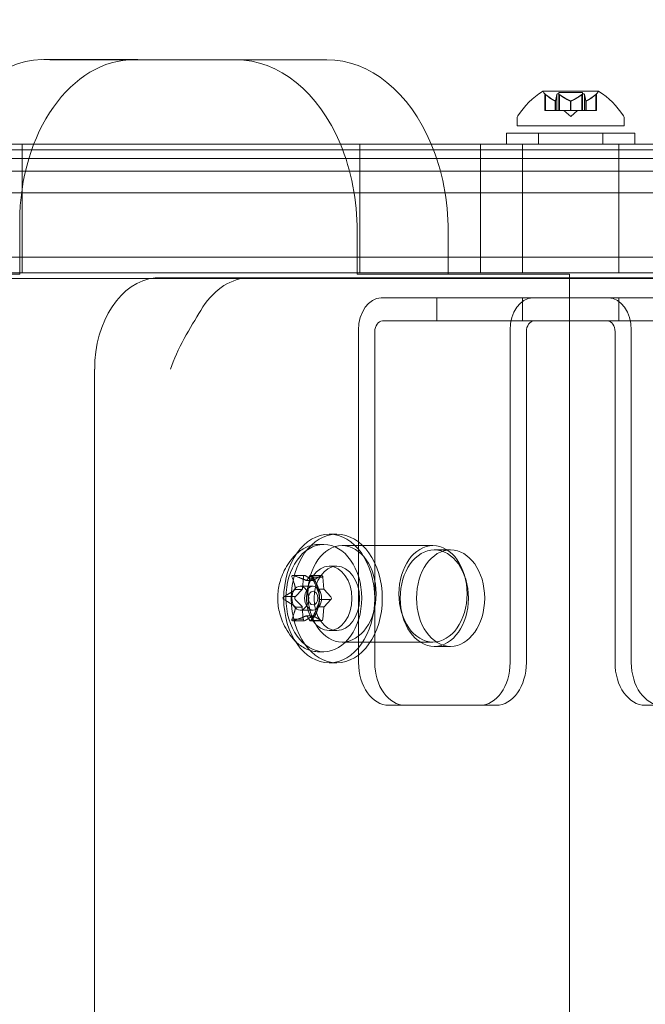
# Model space of a CAD drawing. Extents: x -257 to 191, y -416 to -161.
# Drawn here: x -99 to -96, y -283 to -277 of the extents above; entities that cross this region are included whole.
import ezdxf

# ---------------------------------------------------------------- set-up
doc = ezdxf.new("R2010")
doc.units = 0
doc.header["$MEASUREMENT"] = 0
doc.header["$PDMODE"] = 64
doc.styles.get("Standard").update_dxf_attribs({"font": 'Helvetica LT 57 Condensed_0.ttf'})
doc.dimstyles.new('FEET-METERS', dxfattribs={"dimtxt": 12, "dimasz": 7, "dimexe": 3, "dimexo": 3, "dimgap": 3, "dimtad": 0, "dimdec": 1, "dimzin": 3, "dimdsep": 46, "dimlunit": 4, "dimtxsty": 'Standard', "dimcen": 0.09, "dimadec": 0, "dimazin": 0, "dimtfac": 2, "dimtdec": 1, "dimtofl": 0, "dimtmove": 0, "dimatfit": 3, "dimfxl": 1, "dimfrac": 2, "dimtolj": 1, "dimtzin": 3, "dimarcsym": 0})

# ---------------------------------------------------------------- blocks, each defined once
blk = doc.blocks.new('*D18')
at = {"color": 0, "lineweight": -2, "transparency": 16777216}
for p, q in [((-217.7656, -298.6359), (-217.7656, -176.0662)), ((1.3296, -264.8667), (1.3296, -176.0662)), ((-210.7656, -179.0662), (-143.6848, -179.0662)), ((-5.6704, -179.0662), (-50.2227, -179.0662))]:
    blk.add_line(p, q, dxfattribs=at)
at = {"color": 0, "lineweight": 0, "transparency": 16777216}
for points in [[(-210.7656, -177.8995), (-210.7656, -180.2329), (-217.7656, -179.0662)], [(-5.6704, -177.8995), (-5.6704, -180.2329), (1.3296, -179.0662)]]:
    blk.add_solid(points, dxfattribs=at)
at = {"layer": 'Defpoints', "color": 0, "lineweight": 0, "transparency": 16777216}
for p in [(1.3296, -179.0662), (1.3296, -267.8667), (-217.7656, -301.6359)]:
    blk.add_point(p, dxfattribs=at)
at = {"color": 0, "lineweight": 0, "transparency": 16777216, "insert": (-96.9538, -179.0662), "char_height": 12, "attachment_point": 5}
blk.add_mtext('\\A1;18\'-3" [5.6M]', dxfattribs=at)
blk = doc.blocks.new('*D19')
at = {"color": 0, "lineweight": -2, "transparency": 16777216}
for p, q in [((-73.6704, -195.8667), (-242.0088, -195.8667)), ((-239.0088, -202.8667), (-239.0088, -278.543)), ((-239.0088, -409.0347), (-239.0088, -372.0051)), ((-148.7656, -416.0347), (-242.0088, -416.0347))]:
    blk.add_line(p, q, dxfattribs=at)
at = {"color": 0, "lineweight": 0, "transparency": 16777216}
for points in [[(-240.1755, -202.8667), (-237.8421, -202.8667), (-239.0088, -195.8667)], [(-240.1755, -409.0347), (-237.8421, -409.0347), (-239.0088, -416.0347)]]:
    blk.add_solid(points, dxfattribs=at)
at = {"layer": 'Defpoints', "color": 0, "lineweight": 0, "transparency": 16777216}
for p in [(-70.6704, -195.8667), (-239.0088, -416.0347), (-145.7656, -416.0347)]:
    blk.add_point(p, dxfattribs=at)
at = {"color": 0, "lineweight": 0, "transparency": 16777216, "insert": (-239.0088, -325.274), "char_height": 12, "attachment_point": 5, "rotation": 90}
blk.add_mtext('\\A1;18\'-4" [5.6M]', dxfattribs=at)
blk = doc.blocks.new('A$C32B26697')
at = {"color": 0, "linetype": 'Continuous', "lineweight": 0}
for p, q in [((-74.111, 14.2809), (-74.6414, 14.2809)), ((-73.5199, 14.2794), (-74.6045, 14.2794)), ((-72.9896, 14.2794), (-73.5199, 14.2794)), ((-71.4044, 14.0956), (-71.7314, 14.0956)), ((-71.7189, 14.081), (-71.7189, 13.9837)), ((-71.7139, 14.0767), (-71.7139, 13.9837)), ((-71.6484, 14.0767), (-71.6484, 13.9837)), ((-71.4984, 14.0896), (-71.6374, 14.0896)), ((-71.6374, 14.0896), (-71.6374, 13.9837)), ((-71.6334, 14.0767), (-71.6334, 13.9837)), ((-71.5024, 14.0767), (-71.5024, 13.9837)), ((-71.4984, 14.0896), (-71.4984, 13.9837)), ((-71.4874, 14.0767), (-71.4874, 13.9837)), ((-71.4219, 14.0767), (-71.4219, 13.9837)), ((-71.4169, 14.081), (-71.4169, 13.9837)), ((-71.6581, 14.0394), (-71.6581, 13.9837)), ((-71.6568, 14.0394), (-71.6568, 13.9837)), ((-71.5692, 14.0394), (-71.5692, 13.9837)), ((-71.5666, 14.0394), (-71.5666, 13.9837)), ((-71.479, 14.0394), (-71.479, 13.9837)), ((-71.4777, 14.0394), (-71.4777, 13.9837)), ((-71.7139, 13.9837), (-71.7189, 13.9837)), ((-71.7139, 13.9837), (-71.6581, 13.9837)), ((-71.6581, 13.9837), (-71.6566, 13.9837)), ((-71.6566, 13.9837), (-71.6483, 13.9837)), ((-71.6334, 13.9837), (-71.6483, 13.9837)), ((-71.6334, 13.9837), (-71.5692, 13.9837)), ((-71.5679, 13.9493), (-71.6074, 13.9837)), ((-71.5692, 13.9837), (-71.5654, 13.9837)), ((-71.5679, 13.9493), (-71.5284, 13.9837)), ((-71.5654, 13.9837), (-71.5013, 13.9837)), ((-71.4874, 13.9837), (-71.5013, 13.9837)), ((-71.4874, 13.9837), (-71.479, 13.9837)), ((-71.479, 13.9837), (-71.4767, 13.9837)), ((-71.4767, 13.9837), (-71.4208, 13.9837)), ((-71.4169, 13.9837), (-71.4208, 13.9837)), ((-71.8804, 13.8952), (-71.8804, 13.9361)), ((-71.2554, 13.8952), (-71.8804, 13.8952)), ((-71.2554, 13.8952), (-71.2554, 13.9361)), ((-71.9429, 13.8507), (-71.1929, 13.8507)), ((-71.9429, 13.7882), (-71.9429, 13.8507)), ((-71.7554, 13.7882), (-71.7554, 13.8507)), ((-71.3804, 13.7882), (-71.3804, 13.8507)), ((-71.1929, 13.7882), (-71.1929, 13.8507)), ((-90.6491, 13.7882), (-74.1257, 13.7882)), ((-74.7662, 13.7882), (-74.7662, 13.0382)), ((-68.9492, 13.7882), (-74.1257, 13.7882)), ((-72.7978, 13.7882), (-72.7978, 13.0382)), ((-72.0942, 13.7882), (-72.0942, 13.0382)), ((-71.8491, 13.0382), (-71.8491, 13.7882)), ((-71.2866, 13.0382), (-71.2866, 13.7882)), ((-86.6929, 13.7543), (-56.4429, 13.7543)), ((-57.8179, 13.7043), (-85.3179, 13.7043)), ((-56.3179, 13.6293), (-86.8179, 13.6293)), ((-56.3179, 13.6293), (-86.8179, 13.6293)), ((-57.5929, 13.5043), (-85.5429, 13.5043)), ((-74.7812, 13.0295), (-74.7812, 13.3331)), ((-72.8128, 13.0382), (-72.8128, 13.2794)), ((-72.2825, 13.2794), (-72.2825, 13.0382)), ((-86.8179, 13.1293), (-56.3179, 13.1293)), ((-86.8179, 13.1293), (-56.3179, 13.1293)), ((-90.7178, 13.0382), (-74.2408, 13.0382)), ((-74.7812, 13.0295), (-75.3116, 13.0295)), ((-68.8335, 13.0382), (-74.2408, 13.0382)), ((-72.8128, 13.0295), (-72.8128, 13.0382)), ((-72.2825, 13.0382), (-72.2825, 13.0295)), ((-56.4429, 13.0043), (-86.6929, 13.0043)), ((-73.9919, 13.0081), (-73.4616, 13.0081)), ((-70.3229, 13.0081), (-73.4616, 13.0081)), ((-72.1941, 13.0294), (-72.8128, 13.0295)), ((-72.2825, 13.0295), (-72.8128, 13.0295)), ((-72.2825, 13.0295), (-71.5754, 13.0294)), ((-71.5754, 13.0294), (-72.0173, 13.0294)), ((-71.5754, 13.0294), (-71.5754, 13.0081)), ((-71.5754, 13.0081), (-71.5754, -2.1581)), ((-71.7889, 12.8913), (-72.6727, 12.8913)), ((-72.3482, 12.8913), (-72.3482, 12.7568)), ((-71.8491, 12.7568), (-71.8491, 12.8913)), ((-71.8491, 12.8913), (-71.8491, 12.7568)), ((-71.5679, 12.8913), (-71.7889, 12.8913)), ((-71.5679, 12.8913), (-71.3469, 12.8913)), ((-71.3469, 12.8913), (-70.463, 12.8913)), ((-71.2866, 12.7568), (-71.2866, 12.8913)), ((-71.2866, 12.8913), (-71.2866, 12.7568)), ((-72.666, 12.7568), (-71.7821, 12.7568)), ((-71.7821, 12.7568), (-71.5679, 12.7568)), ((-71.3536, 12.7568), (-71.5679, 12.7568)), ((-70.4697, 12.7568), (-71.3536, 12.7568)), ((-72.8053, 10.7663), (-72.8053, 12.7038)), ((-72.7102, 12.6943), (-72.7102, 10.7663)), ((-71.9214, 12.7038), (-71.9214, 10.7663)), ((-71.8263, 10.7663), (-71.8263, 12.6943)), ((-71.3094, 10.7663), (-71.3094, 12.6943)), ((-71.2143, 12.7038), (-71.2143, 10.7663)), ((-74.344, 0.8147), (-74.344, 12.4751)), ((-72.9761, 11.5142), (-72.9319, 11.5142)), ((-73.0365, 11.4538), (-73.0076, 11.4538)), ((-72.3709, 11.4477), (-72.9012, 11.4477)), ((-72.3634, 11.4226), (-72.2683, 11.4226)), ((-72.9761, 11.3267), (-72.9319, 11.3267)), ((-73.12, 11.2734), (-73.188, 11.2734)), ((-73.1823, 11.2721), (-73.1165, 11.2721)), ((-73.1329, 11.1954), (-73.127, 11.2647)), ((-73.1165, 11.2721), (-73.0711, 11.2447)), ((-73.0203, 11.2734), (-73.0883, 11.2734)), ((-73.079, 11.2634), (-73.0132, 11.2634)), ((-73.0684, 11.2452), (-73.023, 11.2726)), ((-73.0132, 11.2634), (-73.0073, 11.1942)), ((-73.0702, 11.2108), (-73.145, 11.2108)), ((-73.1105, 11.2447), (-73.0711, 11.2447)), ((-73.0702, 11.2446), (-73.1094, 11.2446)), ((-73.0467, 11.1942), (-73.0073, 11.1942)), ((-73.2392, 11.15), (-73.1734, 11.15)), ((-73.1734, 11.15), (-73.1339, 11.1919)), ((-73.1734, 11.1919), (-73.1339, 11.1919)), ((-73.0057, 11.1911), (-72.9662, 11.1493)), ((-73.1346, 11.0915), (-73.1741, 11.1333)), ((-73.1724, 11.0885), (-73.133, 11.0885)), ((-73.1271, 11.0192), (-73.133, 11.0885)), ((-73.0458, 11.0907), (-73.0064, 11.0907)), ((-73.0327, 11.1327), (-72.9669, 11.1327)), ((-73.0074, 11.0872), (-73.0133, 11.018)), ((-72.9669, 11.1327), (-73.0064, 11.0907)), ((-73.0702, 11.0718), (-73.145, 11.0718)), ((-73.0719, 11.0374), (-73.1173, 11.01)), ((-73.0702, 11.0381), (-73.1094, 11.0381)), ((-73.1086, 11.0379), (-73.0692, 11.0379)), ((-73.0238, 11.0105), (-73.0692, 11.0379)), ((-73.1929, 11.0192), (-73.1271, 11.0192)), ((-73.12, 11.0092), (-73.188, 11.0092)), ((-73.0896, 11.0105), (-73.0238, 11.0105)), ((-73.0203, 11.0092), (-73.0883, 11.0092)), ((-72.9761, 10.9517), (-72.9319, 10.9517)), ((-72.3709, 10.8852), (-72.9012, 10.8852)), ((-72.3634, 10.8601), (-72.2683, 10.8601)), ((-73.0365, 10.8288), (-73.0076, 10.8288)), ((-72.9761, 10.7642), (-72.9319, 10.7642)), ((-72.6285, 10.5163), (-72.0982, 10.5163)), ((-72.0982, 10.5163), (-72.0031, 10.5163)), ((-71.0376, 10.5163), (-71.1327, 10.5163))]:
    blk.add_line(p, q, dxfattribs=at)
for centre, radius, start, end in [((-71.5679, 8.6697), 13.1812, 23.04464, 156.95536), ((-71.5679, 8.6697), 13.1057, 22.59152, 157.40848), ((-71.4691, 13.6881), 0.4851, 122.92607, 146.87028), ((-71.7314, 14.0931), 0.0025, 90, 123.12308), ((-71.7314, 14.0931), 0.0025, 30.00317, 90), ((-71.6751, 14.1256), 0.0625, 210.00317, 225.52182), ((-71.4607, 14.1256), 0.0625, 314.47818, 329.99683), ((-71.4044, 14.0931), 0.0025, 90, 149.99683), ((-71.4044, 14.0931), 0.0025, 56.87692, 90), ((-71.6667, 13.6881), 0.4851, 33.12972, 57.07393), ((-71.8491, 13.9361), 0.0313, 146.87028, 180), ((-71.2866, 13.9361), 0.0313, 0, 33.12972)]:
    blk.add_arc(centre, radius, start, end, dxfattribs=at)
for centre, major_axis, start_param, end_param in [((-74.6414, 13.3331), (0, 0.9478), -0.055103, 1.069905), ((-73.5199, 13.2794), (0, 1), -1.03703, 0), ((-73.5199, 13.2794), (0, 1), -1.570796, -1.03703), ((-73.436, 12.4751), (0, 0.5341), 0.067767, 0.872567), ((-71.7889, 12.7038), (0, 0.1875), 0, 1.570796), ((-72.666, 12.6943), (0, 0.0625), 0, 1.570796), ((-71.3536, 12.6943), (0, 0.0625), -1.570796, 0), ((-72.9761, 11.1392), (0, 0.375), -1.570796, 4.712389), ((-72.3709, 11.1664), (0, 0.2812), -4.712389, 1.570796), ((-72.2683, 11.1413), (0, 0.2812), -3.141592653589793, 3.141592653589794), ((-72.9761, 11.1392), (0, 0.1875), -1.570796, 4.712389), ((-73.1366, 11.1956), (0, 0.00529), -2.346081, -1.605426), ((-73.0702, 11.1413), (0, 0.0695), -1.570796, 4.712389), ((-73.0702, 11.2499), (0, -0.00529), -0.251686, 0.488969), ((-73.0037, 11.1956), (0, -0.00529), -1.298884, -0.558229), ((-73.0702, 11.1413), (0, -0.0395), -3.141592716973526, 3.141592590206061), ((-73.1366, 11.087), (0, 0.00529), -1.298884, -0.558229), ((-73.0037, 11.087), (0, -0.00529), -2.346081, -1.605426), ((-73.0702, 11.0328), (0, 0.00529), -0.251686, 0.488969), ((-72.5334, 10.7663), (0, -0.25), -1.570796, 0), ((-72.0031, 10.7663), (0, -0.25), 0, 1.570796), ((-71.0376, 10.7663), (0, -0.25), -1.570796, 0)]:
    blk.add_ellipse(centre, major_axis=major_axis, ratio=0.707107, start_param=start_param, end_param=end_param, dxfattribs=at)
at = {"color": 0, "linetype": 'Continuous', "lineweight": 0, "extrusion": (0, 0, -1)}
for centre, major_axis, ratio, start_param, end_param in [((-74.111, 13.3331), (0, 0.9478), 0.707107, -1.570796, 0), ((-74.111, 13.3331), (0, 0.9478), 0.707107, 0, 0.055103), ((-72.9896, 13.2794), (0, 1), 0.707107, 0, 1.03703), ((-72.9896, 13.2794), (0, -1), 0.707107, -2.104562, -1.570796), ((-73.9663, 12.4751), (0, 0.5341), 0.707107, -1.570796, -0.067767), ((-72.1057, 13.0294), (-0.125, 0), 0.000009, -2.356195, -0.785398), ((-72.6727, 12.7038), (0, 0.1875), 0.707107, -1.570796, 0), ((-71.3469, 12.7038), (0, 0.1875), 0.707107, 0, 1.570796), ((-71.7821, 12.6943), (0, 0.0625), 0.707107, -1.570796, 0), ((-72.9319, 11.1392), (0, -0.375), 0.707107, -1.570796, 4.712389), ((-73.0076, 11.1413), (0, 0.3125), 0.707107, -1.570796, 4.712389), ((-72.9012, 11.1664), (0, -0.2812), 0.707107, -4.712389, 1.570796), ((-72.3634, 11.1413), (0, 0.2812), 0.707107, -3.141592653589794, 3.141592653589793), ((-72.9319, 11.1392), (0, -0.1875), 0.707107, -1.570796, 4.712389), ((-73.12, 11.2634), (0, 0.01), 0.707107, -1.446047, 0.523599), ((-73.0203, 11.2634), (0, 0.01), 0.707107, -0.398849, 1.570796), ((-73.145, 11.1413), (0, -0.0695), 0.707107, -4.712389, 1.570796), ((-73.1699, 11.1413), (0, 0.01), 0.707107, -2.493244, -0.523599), ((-72.9705, 11.1413), (0, -0.01), 0.707107, -2.493244, -0.523599), ((-73.12, 11.0192), (0, -0.01), 0.707107, -0.398849, 1.570796), ((-73.0203, 11.0192), (0, -0.01), 0.707107, -1.446047, 0.523599), ((-72.6285, 10.7663), (0, -0.25), 0.707107, 0, 1.570796), ((-72.0982, 10.7663), (0, -0.25), 0.707107, -1.570796, 0), ((-71.1327, 10.7663), (0, -0.25), 0.707107, 0, 1.570796)]:
    blk.add_ellipse(centre, major_axis=major_axis, ratio=ratio, start_param=start_param, end_param=end_param, dxfattribs=at)
at = {"color": 0, "linetype": 'Continuous', "lineweight": 0}
for points, knots in [([(-71.716, 14.0785), (-71.7161, 14.0786), (-71.7162, 14.0786), (-71.7168, 14.0792), (-71.7173, 14.0796), (-71.7181, 14.0803), (-71.7184, 14.0806), (-71.7187, 14.0809), (-71.7188, 14.081), (-71.7189, 14.081), (-71.7189, 14.081), (-71.7189, 14.081), (-71.7189, 14.081), (-71.7189, 14.081), (-71.7189, 14.081), (-71.7189, 14.081), (-71.7189, 14.081), (-71.7189, 14.081)], [0, 0, 0, 0, 0.000413479, 0.000413479, 0.003359379, 0.003359379, 0.005723595, 0.005723595, 0.00794646, 0.00794646, 0.008163872, 0.008163872, 0.008251319, 0.008251319, 0.008315428, 0.008315428, 0.008325812, 0.008325812, 0.008325812, 0.008325812]), ([(-71.7139, 14.0767), (-71.7145, 14.0773), (-71.7151, 14.0778), (-71.7158, 14.0783), (-71.7159, 14.0784), (-71.716, 14.0785)], [0.007300399, 0.007300399, 0.007300399, 0.007300399, 0.009949303, 0.009949303, 0.010414835, 0.010414835, 0.010414835, 0.010414835]), ([(-71.648, 14.0785), (-71.6481, 14.0784), (-71.6481, 14.0783), (-71.6482, 14.0781), (-71.6483, 14.0778), (-71.6483, 14.0776)], [0.026417714, 0.026417714, 0.026417714, 0.026417714, 0.026883246, 0.026883246, 0.028070805, 0.028070805, 0.028070805, 0.028070805]), ([(-71.6358, 14.0785), (-71.636, 14.0786), (-71.6361, 14.0786), (-71.6371, 14.0792), (-71.6381, 14.0797), (-71.6399, 14.0804), (-71.6406, 14.0807), (-71.642, 14.0809), (-71.6425, 14.081), (-71.6431, 14.081), (-71.6432, 14.081), (-71.6433, 14.081), (-71.6433, 14.081), (-71.6433, 14.081), (-71.6434, 14.081), (-71.6434, 14.081), (-71.6434, 14.081), (-71.6435, 14.081), (-71.6435, 14.081), (-71.6436, 14.081), (-71.6436, 14.081), (-71.6441, 14.081), (-71.6445, 14.081), (-71.6454, 14.0808), (-71.6458, 14.0806), (-71.6467, 14.0801), (-71.6471, 14.0798), (-71.6477, 14.0792), (-71.6479, 14.0788), (-71.648, 14.0785)], [0, 0, 0, 0, 0.00041232, 0.00041232, 0.00367036, 0.00367036, 0.0061271, 0.0061271, 0.00796491, 0.00796491, 0.00815345, 0.00815345, 0.00825503, 0.00825503, 0.00831852, 0.00831852, 0.00838777, 0.00838777, 0.00848273, 0.00848273, 0.00870295, 0.00870295, 0.01013563, 0.01013563, 0.01215525, 0.01215525, 0.01467787, 0.01467787, 0.0166517, 0.0166517, 0.0166517, 0.0166517]), ([(-71.6334, 14.0767), (-71.634, 14.0773), (-71.6347, 14.0778), (-71.6356, 14.0783), (-71.6357, 14.0784), (-71.6358, 14.0785)], [0.007300399, 0.007300399, 0.007300399, 0.007300399, 0.009949303, 0.009949303, 0.010414835, 0.010414835, 0.010414835, 0.010414835]), ([(-71.4999, 14.0785), (-71.5001, 14.0784), (-71.5002, 14.0783), (-71.5006, 14.0781), (-71.501, 14.0778), (-71.5013, 14.0776)], [0.026417714, 0.026417714, 0.026417714, 0.026417714, 0.026883246, 0.026883246, 0.028070805, 0.028070805, 0.028070805, 0.028070805]), ([(-71.4877, 14.0785), (-71.4878, 14.0786), (-71.4878, 14.0786), (-71.4881, 14.0792), (-71.4885, 14.0797), (-71.4894, 14.0804), (-71.4899, 14.0806), (-71.491, 14.0809), (-71.4915, 14.081), (-71.4921, 14.081), (-71.4922, 14.081), (-71.4923, 14.081), (-71.4923, 14.081), (-71.4923, 14.081), (-71.4924, 14.081), (-71.4924, 14.081), (-71.4924, 14.081), (-71.4925, 14.081), (-71.4925, 14.081), (-71.4926, 14.081), (-71.4926, 14.081), (-71.4931, 14.081), (-71.4936, 14.081), (-71.4946, 14.0808), (-71.4953, 14.0806), (-71.4967, 14.0801), (-71.4975, 14.0798), (-71.4988, 14.0792), (-71.4994, 14.0788), (-71.4999, 14.0785)], [0, 0, 0, 0, 0.00041133, 0.00041133, 0.0035034, 0.0035034, 0.00594033, 0.00594033, 0.00795678, 0.00795678, 0.00816734, 0.00816734, 0.00825334, 0.00825334, 0.00831687, 0.00831687, 0.00838579, 0.00838579, 0.00847957, 0.00847957, 0.00869405, 0.00869405, 0.01012524, 0.01012524, 0.01214061, 0.01214061, 0.01467168, 0.01467168, 0.01664979, 0.01664979, 0.01664979, 0.01664979]), ([(-71.4874, 14.0767), (-71.4874, 14.0773), (-71.4875, 14.0778), (-71.4877, 14.0783), (-71.4877, 14.0784), (-71.4877, 14.0785)], [0.007300399, 0.007300399, 0.007300399, 0.007300399, 0.009949303, 0.009949303, 0.010414835, 0.010414835, 0.010414835, 0.010414835]), ([(-71.4198, 14.0785), (-71.4199, 14.0784), (-71.42, 14.0783), (-71.4203, 14.0781), (-71.4206, 14.0778), (-71.4208, 14.0776)], [0.026417714, 0.026417714, 0.026417714, 0.026417714, 0.026883246, 0.026883246, 0.028070805, 0.028070805, 0.028070805, 0.028070805]), ([(-71.4169, 14.081), (-71.4169, 14.081), (-71.4169, 14.081), (-71.4169, 14.081), (-71.4169, 14.081), (-71.4169, 14.081), (-71.4169, 14.081), (-71.4169, 14.081), (-71.417, 14.081), (-71.4172, 14.0808), (-71.4173, 14.0806), (-71.4179, 14.0801), (-71.4182, 14.0798), (-71.419, 14.0792), (-71.4194, 14.0788), (-71.4198, 14.0785)], [0.00832591, 0.00832591, 0.00832591, 0.00832591, 0.008384407, 0.008384407, 0.008477598, 0.008477598, 0.00868657, 0.00868657, 0.010115247, 0.010115247, 0.012126305, 0.012126305, 0.014665951, 0.014665951, 0.016648384, 0.016648384, 0.016648384, 0.016648384]), ([(-71.6591, 14.0398), (-71.6589, 14.0397), (-71.6587, 14.0397), (-71.6584, 14.0395), (-71.6582, 14.0395), (-71.6581, 14.0394)], [0.006463967, 0.006463967, 0.006463967, 0.006463967, 0.007125803, 0.007125803, 0.007719964, 0.007719964, 0.007719964, 0.007719964]), ([(-71.6566, 14.0398), (-71.6566, 14.0397), (-71.6566, 14.0397), (-71.6568, 14.0394), (-71.657, 14.0393), (-71.6575, 14.0393), (-71.6578, 14.0393), (-71.6581, 14.0394)], [0.006463967, 0.006463967, 0.006463967, 0.006463967, 0.007125803, 0.007125803, 0.009029787, 0.009029787, 0.010339612, 0.010339612, 0.010339612, 0.010339612]), ([(-71.5704, 14.0398), (-71.5702, 14.0397), (-71.57, 14.0397), (-71.5696, 14.0395), (-71.5694, 14.0395), (-71.5692, 14.0394)], [0.006463967, 0.006463967, 0.006463967, 0.006463967, 0.007125803, 0.007125803, 0.007719964, 0.007719964, 0.007719964, 0.007719964]), ([(-71.5654, 14.0398), (-71.5656, 14.0397), (-71.5658, 14.0397), (-71.5666, 14.0394), (-71.5672, 14.0393), (-71.5683, 14.0393), (-71.5688, 14.0393), (-71.5692, 14.0394)], [0.006463967, 0.006463967, 0.006463967, 0.006463967, 0.007125803, 0.007125803, 0.009029787, 0.009029787, 0.010339612, 0.010339612, 0.010339612, 0.010339612]), ([(-71.4792, 14.0398), (-71.4792, 14.0397), (-71.4791, 14.0397), (-71.4791, 14.0395), (-71.479, 14.0395), (-71.479, 14.0394)], [0.006463967, 0.006463967, 0.006463967, 0.006463967, 0.007125803, 0.007125803, 0.007719964, 0.007719964, 0.007719964, 0.007719964]), ([(-71.4767, 14.0398), (-71.4769, 14.0397), (-71.477, 14.0397), (-71.4777, 14.0394), (-71.4782, 14.0393), (-71.4787, 14.0393), (-71.4789, 14.0393), (-71.479, 14.0394)], [0.006463967, 0.006463967, 0.006463967, 0.006463967, 0.007125803, 0.007125803, 0.009029787, 0.009029787, 0.010339612, 0.010339612, 0.010339612, 0.010339612]), ([(-73.7253, 12.8185), (-73.7544, 12.7695), (-73.7902, 12.7133), (-73.8541, 12.5948), (-73.8824, 12.5327), (-73.9021, 12.4751)], [0.8205248, 0.8205248, 0.8205248, 0.8205248, 1.0124549, 1.0124549, 1.2043851, 1.2043851, 1.2043851, 1.2043851]), ([(-73.0365, 11.4538), (-73.048, 11.4538), (-73.0595, 11.4527), (-73.0822, 11.4481), (-73.0934, 11.4446), (-73.1151, 11.4357), (-73.1256, 11.4301), (-73.1458, 11.4172), (-73.1554, 11.4097), (-73.1737, 11.3932), (-73.1824, 11.3841), (-73.1904, 11.3742)], [3.1415927, 3.1415927, 3.1415927, 3.1415927, 3.2838031, 3.2838031, 3.4260135, 3.4260135, 3.5682239, 3.5682239, 3.7104344, 3.7104344, 3.8526448, 3.8526448, 3.8526448, 3.8526448]), ([(-73.1904, 11.3742), (-73.2178, 11.3409), (-73.2358, 11.3084), (-73.2618, 11.2463), (-73.2692, 11.2167), (-73.277, 11.1596), (-73.2774, 11.132), (-73.2712, 11.0753), (-73.2646, 11.0461), (-73.2405, 10.9831), (-73.2228, 10.9492), (-73.1935, 10.9122), (-73.192, 10.9103), (-73.1904, 10.9084)], [3.852645, 3.852645, 3.852645, 3.852645, 4.178134, 4.178134, 4.522032, 4.522032, 4.865929, 4.865929, 5.209827, 5.209827, 5.553725, 5.553725, 5.572133, 5.572133, 5.572133, 5.572133]), ([(-73.1852, 11.2731), (-73.1854, 11.2731), (-73.1855, 11.2732), (-73.1867, 11.2734), (-73.1877, 11.2735), (-73.1894, 11.2733), (-73.1902, 11.2732), (-73.1913, 11.2728), (-73.1917, 11.2725), (-73.1922, 11.2722), (-73.1922, 11.2722), (-73.1923, 11.2722), (-73.1923, 11.2721), (-73.1923, 11.2721), (-73.1923, 11.2721), (-73.1924, 11.2721), (-73.1924, 11.2721), (-73.1924, 11.272), (-73.1924, 11.272), (-73.1925, 11.272), (-73.1925, 11.2719), (-73.1929, 11.2716), (-73.1931, 11.2714), (-73.1936, 11.2706), (-73.1938, 11.2702), (-73.1941, 11.269), (-73.1941, 11.2684), (-73.1941, 11.2672), (-73.194, 11.2666), (-73.1939, 11.2661)], [0, 0, 0, 0, 0.00041232, 0.00041232, 0.00367036, 0.00367036, 0.0061271, 0.0061271, 0.00796491, 0.00796491, 0.00815345, 0.00815345, 0.00825503, 0.00825503, 0.00831852, 0.00831852, 0.00838777, 0.00838777, 0.00848273, 0.00848273, 0.00870295, 0.00870295, 0.01013563, 0.01013563, 0.01215525, 0.01215525, 0.01467787, 0.01467787, 0.0166517, 0.0166517, 0.0166517, 0.0166517]), ([(-73.1939, 11.2661), (-73.1938, 11.2659), (-73.1938, 11.2658), (-73.1937, 11.2653), (-73.1936, 11.265), (-73.1934, 11.2647)], [0.026417714, 0.026417714, 0.026417714, 0.026417714, 0.026883246, 0.026883246, 0.028070805, 0.028070805, 0.028070805, 0.028070805]), ([(-73.1823, 11.2721), (-73.1831, 11.2725), (-73.184, 11.2728), (-73.1849, 11.273), (-73.1851, 11.2731), (-73.1852, 11.2731)], [0.007300399, 0.007300399, 0.007300399, 0.007300399, 0.009949303, 0.009949303, 0.010414835, 0.010414835, 0.010414835, 0.010414835]), ([(-73.0891, 11.2731), (-73.0892, 11.2731), (-73.0892, 11.273), (-73.0893, 11.2729), (-73.0894, 11.2728), (-73.0895, 11.2726)], [0.026417714, 0.026417714, 0.026417714, 0.026417714, 0.026883246, 0.026883246, 0.028070805, 0.028070805, 0.028070805, 0.028070805]), ([(-73.0805, 11.2661), (-73.0806, 11.2662), (-73.0807, 11.2663), (-73.0813, 11.2673), (-73.0819, 11.2681), (-73.083, 11.2695), (-73.0836, 11.2701), (-73.0845, 11.2711), (-73.0849, 11.2715), (-73.0854, 11.2719), (-73.0855, 11.272), (-73.0855, 11.272), (-73.0855, 11.272), (-73.0856, 11.2721), (-73.0856, 11.2721), (-73.0856, 11.2721), (-73.0856, 11.2721), (-73.0856, 11.2721), (-73.0857, 11.2721), (-73.0857, 11.2722), (-73.0858, 11.2722), (-73.0861, 11.2725), (-73.0864, 11.2727), (-73.087, 11.2731), (-73.0873, 11.2732), (-73.088, 11.2734), (-73.0883, 11.2735), (-73.0888, 11.2733), (-73.089, 11.2732), (-73.0891, 11.2731)], [0, 0, 0, 0, 0.00041133, 0.00041133, 0.0035034, 0.0035034, 0.00594033, 0.00594033, 0.00795678, 0.00795678, 0.00816734, 0.00816734, 0.00825334, 0.00825334, 0.00831687, 0.00831687, 0.00838579, 0.00838579, 0.00847957, 0.00847957, 0.00869405, 0.00869405, 0.01012524, 0.01012524, 0.01214061, 0.01214061, 0.01467168, 0.01467168, 0.01664979, 0.01664979, 0.01664979, 0.01664979]), ([(-73.0825, 11.0096), (-73.071, 11.0211), (-73.0617, 11.0343), (-73.0459, 11.0643), (-73.0401, 11.0812), (-73.0328, 11.1169), (-73.0315, 11.1356), (-73.0337, 11.1727), (-73.0373, 11.1912), (-73.0493, 11.2261), (-73.0578, 11.2427), (-73.0731, 11.2629), (-73.0776, 11.2681), (-73.0825, 11.273)], [-0.2691427, -0.2691427, -0.2691427, -0.2691427, -0.2353009, -0.2353009, -0.1975294, -0.1975294, -0.1583381, -0.1583381, -0.118973, -0.118973, -0.0800527, -0.0800527, -0.0656022, -0.0656022, -0.0656022, -0.0656022]), ([(-73.0825, 11.0096), (-73.0727, 11.0194), (-73.0639, 11.0316), (-73.0495, 11.0591), (-73.0439, 11.0746), (-73.0363, 11.1071), (-73.0344, 11.1243), (-73.0344, 11.1586), (-73.0364, 11.1757), (-73.044, 11.2083), (-73.0496, 11.2237), (-73.064, 11.2512), (-73.0727, 11.2632), (-73.0825, 11.273)], [0.61557, 0.61557, 0.61557, 0.61557, 0.935004, 0.935004, 1.253333, 1.253333, 1.571556, 1.571556, 1.889812, 1.889812, 2.208035, 2.208035, 2.526022, 2.526022, 2.526022, 2.526022]), ([(-73.079, 11.2634), (-73.0794, 11.2642), (-73.0798, 11.2649), (-73.0804, 11.2658), (-73.0804, 11.2659), (-73.0805, 11.2661)], [0.007300399, 0.007300399, 0.007300399, 0.007300399, 0.009949303, 0.009949303, 0.010414835, 0.010414835, 0.010414835, 0.010414835]), ([(-73.1726, 11.1954), (-73.1725, 11.1952), (-73.1725, 11.195), (-73.1724, 11.1941), (-73.1725, 11.1935), (-73.1728, 11.1926), (-73.1731, 11.1922), (-73.1734, 11.1919)], [0.006463967, 0.006463967, 0.006463967, 0.006463967, 0.007125803, 0.007125803, 0.009029787, 0.009029787, 0.010339612, 0.010339612, 0.010339612, 0.010339612]), ([(-73.1081, 11.2452), (-73.1082, 11.2451), (-73.1082, 11.245), (-73.1086, 11.2447), (-73.109, 11.2446), (-73.1098, 11.2446), (-73.1101, 11.2446), (-73.1105, 11.2447)], [0.006463967, 0.006463967, 0.006463967, 0.006463967, 0.007125803, 0.007125803, 0.009029787, 0.009029787, 0.010339612, 0.010339612, 0.010339612, 0.010339612]), ([(-73.0454, 11.1911), (-73.0454, 11.1912), (-73.0455, 11.1913), (-73.0458, 11.1919), (-73.046, 11.1924), (-73.0464, 11.1933), (-73.0465, 11.1937), (-73.0467, 11.1942)], [0.006463967, 0.006463967, 0.006463967, 0.006463967, 0.007125803, 0.007125803, 0.009029787, 0.009029787, 0.010339612, 0.010339612, 0.010339612, 0.010339612]), ([(-73.2419, 11.1484), (-73.242, 11.1483), (-73.2421, 11.1482), (-73.243, 11.1475), (-73.2437, 11.1467), (-73.2447, 11.1453), (-73.245, 11.1446), (-73.2456, 11.1432), (-73.2457, 11.1424), (-73.2457, 11.1416), (-73.2457, 11.1415), (-73.2458, 11.1414), (-73.2458, 11.1414), (-73.2458, 11.1414), (-73.2458, 11.1413), (-73.2458, 11.1413), (-73.2458, 11.1413), (-73.2458, 11.1412), (-73.2458, 11.1412), (-73.2457, 11.1411), (-73.2457, 11.141), (-73.2457, 11.1405), (-73.2456, 11.14), (-73.2454, 11.1389), (-73.2451, 11.1383), (-73.2444, 11.1369), (-73.2439, 11.1362), (-73.2429, 11.1351), (-73.2424, 11.1347), (-73.2419, 11.1343)], [0, 0, 0, 0, 0.00041348, 0.00041348, 0.00335938, 0.00335938, 0.00572359, 0.00572359, 0.00794646, 0.00794646, 0.00816387, 0.00816387, 0.00825132, 0.00825132, 0.00831543, 0.00831543, 0.00838451, 0.00838451, 0.0084777, 0.0084777, 0.00868732, 0.00868732, 0.01011652, 0.01011652, 0.01212817, 0.01212817, 0.01466672, 0.01466672, 0.01664861, 0.01664861, 0.01664861, 0.01664861]), ([(-73.2392, 11.15), (-73.24, 11.1496), (-73.2408, 11.1491), (-73.2417, 11.1485), (-73.2418, 11.1484), (-73.2419, 11.1484)], [0.007300399, 0.007300399, 0.007300399, 0.007300399, 0.009949303, 0.009949303, 0.010414835, 0.010414835, 0.010414835, 0.010414835]), ([(-73.0325, 11.1484), (-73.0325, 11.1484), (-73.0325, 11.1485), (-73.0325, 11.1489), (-73.0326, 11.1491), (-73.0326, 11.1493)], [0.026417714, 0.026417714, 0.026417714, 0.026417714, 0.026883246, 0.026883246, 0.028070805, 0.028070805, 0.028070805, 0.028070805]), ([(-73.0325, 11.1343), (-73.0325, 11.1344), (-73.0324, 11.1344), (-73.0324, 11.1352), (-73.0323, 11.1359), (-73.0323, 11.1373), (-73.0322, 11.138), (-73.0322, 11.1394), (-73.0322, 11.1402), (-73.0322, 11.141), (-73.0322, 11.1411), (-73.0322, 11.1412), (-73.0322, 11.1412), (-73.0322, 11.1413), (-73.0322, 11.1413), (-73.0322, 11.1413), (-73.0322, 11.1413), (-73.0322, 11.1414), (-73.0322, 11.1414), (-73.0322, 11.1415), (-73.0322, 11.1416), (-73.0322, 11.1421), (-73.0322, 11.1426), (-73.0322, 11.1437), (-73.0322, 11.1444), (-73.0323, 11.1457), (-73.0323, 11.1464), (-73.0324, 11.1475), (-73.0324, 11.1479), (-73.0325, 11.1484)], [0, 0, 0, 0, 0.00041393, 0.00041393, 0.00331032, 0.00331032, 0.00567645, 0.00567645, 0.00794407, 0.00794407, 0.00816309, 0.00816309, 0.00825092, 0.00825092, 0.00831521, 0.00831521, 0.00838441, 0.00838441, 0.0084776, 0.0084776, 0.00868657, 0.00868657, 0.01011525, 0.01011525, 0.0121263, 0.0121263, 0.01466595, 0.01466595, 0.01664838, 0.01664838, 0.01664838, 0.01664838]), ([(-73.2419, 11.1343), (-73.2418, 11.1342), (-73.2417, 11.1341), (-73.2412, 11.1338), (-73.2409, 11.1335), (-73.2405, 11.1333)], [0.026417714, 0.026417714, 0.026417714, 0.026417714, 0.026883246, 0.026883246, 0.028070805, 0.028070805, 0.028070805, 0.028070805]), ([(-73.1743, 11.0915), (-73.1741, 11.0914), (-73.174, 11.0913), (-73.1733, 11.0907), (-73.1729, 11.0902), (-73.1725, 11.0893), (-73.1724, 11.0889), (-73.1724, 11.0885)], [0.006463967, 0.006463967, 0.006463967, 0.006463967, 0.007125803, 0.007125803, 0.009029787, 0.009029787, 0.010339612, 0.010339612, 0.010339612, 0.010339612]), ([(-73.0471, 11.0872), (-73.0471, 11.0874), (-73.047, 11.0877), (-73.0467, 11.0885), (-73.0464, 11.0891), (-73.0461, 11.0901), (-73.0459, 11.0904), (-73.0458, 11.0907)], [0.006463967, 0.006463967, 0.006463967, 0.006463967, 0.007125803, 0.007125803, 0.009029787, 0.009029787, 0.010339612, 0.010339612, 0.010339612, 0.010339612]), ([(-73.0327, 11.1327), (-73.0326, 11.133), (-73.0326, 11.1335), (-73.0325, 11.1341), (-73.0325, 11.1342), (-73.0325, 11.1343)], [0.007300399, 0.007300399, 0.007300399, 0.007300399, 0.009949303, 0.009949303, 0.010414835, 0.010414835, 0.010414835, 0.010414835]), ([(-73.1116, 11.0374), (-73.1114, 11.0375), (-73.1112, 11.0376), (-73.1104, 11.0379), (-73.1099, 11.0381), (-73.1091, 11.0381), (-73.1089, 11.038), (-73.1086, 11.0379)], [0.006463967, 0.006463967, 0.006463967, 0.006463967, 0.007125803, 0.007125803, 0.009029787, 0.009029787, 0.010339612, 0.010339612, 0.010339612, 0.010339612]), ([(-73.1939, 11.0166), (-73.1939, 11.0165), (-73.1939, 11.0163), (-73.1941, 11.0154), (-73.1942, 11.0145), (-73.194, 11.0131), (-73.1938, 11.0125), (-73.1933, 11.0115), (-73.193, 11.0111), (-73.1925, 11.0107), (-73.1925, 11.0107), (-73.1924, 11.0106), (-73.1924, 11.0106), (-73.1924, 11.0106), (-73.1924, 11.0106), (-73.1924, 11.0105), (-73.1923, 11.0105), (-73.1923, 11.0105), (-73.1923, 11.0105), (-73.1922, 11.0104), (-73.1922, 11.0104), (-73.1918, 11.0101), (-73.1915, 11.01), (-73.1906, 11.0096), (-73.19, 11.0094), (-73.1887, 11.0092), (-73.1879, 11.0092), (-73.1865, 11.0093), (-73.1859, 11.0094), (-73.1852, 11.0095)], [0, 0, 0, 0, 0.00041106, 0.00041106, 0.0035373, 0.0035373, 0.00597776, 0.00597776, 0.00795862, 0.00795862, 0.008168, 0.008168, 0.00825376, 0.00825376, 0.00831721, 0.00831721, 0.00838612, 0.00838612, 0.00848005, 0.00848005, 0.00869554, 0.00869554, 0.01012717, 0.01012717, 0.01214334, 0.01214334, 0.01467282, 0.01467282, 0.01665013, 0.01665013, 0.01665013, 0.01665013]), ([(-73.1929, 11.0192), (-73.1933, 11.0185), (-73.1936, 11.0177), (-73.1938, 11.0168), (-73.1938, 11.0167), (-73.1939, 11.0166)], [0.007300399, 0.007300399, 0.007300399, 0.007300399, 0.009949303, 0.009949303, 0.010414835, 0.010414835, 0.010414835, 0.010414835]), ([(-73.1852, 11.0095), (-73.1851, 11.0096), (-73.1849, 11.0096), (-73.1844, 11.0097), (-73.1841, 11.0099), (-73.1837, 11.01)], [0.026417714, 0.026417714, 0.026417714, 0.026417714, 0.026883246, 0.026883246, 0.028070805, 0.028070805, 0.028070805, 0.028070805]), ([(-73.0896, 11.0105), (-73.0896, 11.0102), (-73.0894, 11.0099), (-73.0892, 11.0096), (-73.0892, 11.0096), (-73.0891, 11.0095)], [0.007300399, 0.007300399, 0.007300399, 0.007300399, 0.009949303, 0.009949303, 0.010414835, 0.010414835, 0.010414835, 0.010414835]), ([(-73.0891, 11.0095), (-73.0891, 11.0095), (-73.0891, 11.0095), (-73.0888, 11.0092), (-73.0884, 11.0092), (-73.0877, 11.0093), (-73.0873, 11.0094), (-73.0865, 11.0098), (-73.0862, 11.0101), (-73.0858, 11.0104), (-73.0857, 11.0104), (-73.0857, 11.0105), (-73.0856, 11.0105), (-73.0856, 11.0105), (-73.0856, 11.0105), (-73.0856, 11.0106), (-73.0856, 11.0106), (-73.0855, 11.0106), (-73.0855, 11.0106), (-73.0854, 11.0107), (-73.0854, 11.0107), (-73.0851, 11.011), (-73.0847, 11.0113), (-73.084, 11.012), (-73.0836, 11.0125), (-73.0826, 11.0136), (-73.0821, 11.0143), (-73.0812, 11.0155), (-73.0809, 11.016), (-73.0805, 11.0166)], [0, 0, 0, 0, 0.00041176, 0.00041176, 0.00365422, 0.00365422, 0.00610875, 0.00610875, 0.00796436, 0.00796436, 0.00817423, 0.00817423, 0.00825796, 0.00825796, 0.00832097, 0.00832097, 0.00839048, 0.00839048, 0.00848722, 0.00848722, 0.00871815, 0.00871815, 0.01015814, 0.01015814, 0.01218673, 0.01218673, 0.01468858, 0.01468858, 0.01665151, 0.01665151, 0.01665151, 0.01665151]), ([(-73.0805, 11.0166), (-73.0804, 11.0167), (-73.0804, 11.0168), (-73.0801, 11.0173), (-73.0799, 11.0176), (-73.0797, 11.018)], [0.026417714, 0.026417714, 0.026417714, 0.026417714, 0.026883246, 0.026883246, 0.028070805, 0.028070805, 0.028070805, 0.028070805]), ([(-73.1904, 10.9084), (-73.1824, 10.8986), (-73.1737, 10.8894), (-73.1554, 10.8729), (-73.1458, 10.8655), (-73.1256, 10.8525), (-73.1151, 10.847), (-73.0934, 10.838), (-73.0822, 10.8346), (-73.0595, 10.83), (-73.048, 10.8288), (-73.0365, 10.8288)], [5.5721332, 5.5721332, 5.5721332, 5.5721332, 5.7143436, 5.7143436, 5.856554, 5.856554, 5.9987645, 5.9987645, 6.1409749, 6.1409749, 6.2831853, 6.2831853, 6.2831853, 6.2831853])]:
    blk.add_open_spline(points, degree=3, knots=knots, dxfattribs=at)
for points, weights in [([(-71.6591, 14.0398), (-71.6822, 14.0503), (-71.7149, 14.0776)], [1.2877924798, 1.2144124615, 1.05685445761]), ([(-71.7139, 14.0767), (-71.6812, 14.0496), (-71.6581, 14.0394)], [1.06120691497, 1.21890298912, 1.29071555247]), ([(-71.6484, 14.0767), (-71.6533, 14.0496), (-71.6568, 14.0394)], [1.06120691497, 1.21890298912, 1.29071555247]), ([(-71.6566, 14.0398), (-71.6532, 14.0503), (-71.6483, 14.0776)], [1.2877924798, 1.2144124615, 1.05685445761]), ([(-71.5704, 14.0398), (-71.5969, 14.0503), (-71.6345, 14.0776)], [1.2877924798, 1.2144124615, 1.05685445761]), ([(-71.6334, 14.0767), (-71.5958, 14.0496), (-71.5692, 14.0394)], [1.06120691497, 1.21890298912, 1.29071555247]), ([(-71.5024, 14.0767), (-71.54, 14.0496), (-71.5666, 14.0394)], [1.06120691497, 1.21890298912, 1.29071555247]), ([(-71.5654, 14.0398), (-71.5389, 14.0503), (-71.5013, 14.0776)], [1.2877924798, 1.2144124615, 1.05685445761]), ([(-71.4792, 14.0398), (-71.4826, 14.0503), (-71.4875, 14.0776)], [1.2877924798, 1.2144124615, 1.05685445761]), ([(-71.4874, 14.0767), (-71.4825, 14.0496), (-71.479, 14.0394)], [1.06120691497, 1.21890298912, 1.29071555247]), ([(-71.4219, 14.0767), (-71.4546, 14.0496), (-71.4777, 14.0394)], [1.06120691497, 1.21890298912, 1.29071555247]), ([(-71.4767, 14.0398), (-71.4536, 14.0503), (-71.4208, 14.0776)], [1.2877924798, 1.2144124615, 1.05685445761]), ([(-73.1726, 11.1954), (-73.1775, 11.2241), (-73.1934, 11.2647)], [1.2877924798, 1.2144124615, 1.05685445761]), ([(-73.1823, 11.2721), (-73.1365, 11.2561), (-73.1105, 11.2447)], [1.06120691497, 1.21890298912, 1.29071555247]), ([(-73.1081, 11.2452), (-73.0967, 11.2565), (-73.0895, 11.2726)], [1.2877924798, 1.2144124615, 1.05685445761]), ([(-73.079, 11.2634), (-73.0563, 11.2229), (-73.0467, 11.1942)], [1.06120691497, 1.21890298912, 1.29071555247]), ([(-73.2392, 11.15), (-73.1969, 11.1745), (-73.1734, 11.1919)], [1.06120691497, 1.21890298912, 1.29071555247]), ([(-73.0454, 11.1911), (-73.0364, 11.1738), (-73.0326, 11.1493)], [1.2877924798, 1.2144124615, 1.05685445761]), ([(-73.1743, 11.0915), (-73.1981, 11.1088), (-73.2405, 11.1333)], [1.2877924798, 1.2144124615, 1.05685445761]), ([(-73.1929, 11.0192), (-73.1771, 11.0598), (-73.1724, 11.0885)], [1.06120691497, 1.21890298912, 1.29071555247]), ([(-73.0471, 11.0872), (-73.0569, 11.0586), (-73.0797, 11.018)], [1.2877924798, 1.2144124615, 1.05685445761]), ([(-73.0327, 11.1327), (-73.0366, 11.1081), (-73.0458, 11.0907)], [1.06120691497, 1.21890298912, 1.29071555247]), ([(-73.1116, 11.0374), (-73.1378, 11.0261), (-73.1837, 11.01)], [1.2877924798, 1.2144124615, 1.05685445761]), ([(-73.0896, 11.0105), (-73.097, 11.0266), (-73.1086, 11.0379)], [1.06120691497, 1.21890298912, 1.29071555247])]:
    blk.add_rational_spline(points, weights, degree=2, dxfattribs=at)
for points in [[(-71.6484, 14.0767), (-71.6484, 14.0771), (-71.6484, 14.0773), (-71.6483, 14.0776)], [(-71.5024, 14.0767), (-71.502, 14.0771), (-71.5017, 14.0773), (-71.5013, 14.0776)], [(-71.4219, 14.0767), (-71.4215, 14.0771), (-71.4212, 14.0773), (-71.4208, 14.0776)]]:
    blk.add_open_spline(points, degree=3, dxfattribs=at)

msp = doc.modelspace()

# ---------------------------------------------------------------- block references
at = {"lineweight": 0}
msp.add_blockref('A$C32B26697', (-24.3818, -291.9647), dxfattribs=at)

# ---------------------------------------------------------------- dimensions: what is measured, and where the dimension line sits
dim = msp.add_linear_dim(base=(1.3296, -179.0662), p1=(-217.7656, -301.6359), p2=(1.3296, -267.8667), dimstyle='FEET-METERS', dxfattribs=at)
dim.commit()
dim.dimension.update_dxf_attribs({"geometry": '*D18', "text_midpoint": (-96.9538, -179.0662), "dimtype": 160})
dim = msp.add_linear_dim(base=(-239.0088, -416.0347), p1=(-70.6704, -195.8667), p2=(-145.7656, -416.0347), angle=90, dimstyle='FEET-METERS', dxfattribs=at)
dim.commit()
dim.dimension.update_dxf_attribs({"geometry": '*D19', "text_midpoint": (-239.0088, -325.274), "dimtype": 160})

doc.saveas('drawing.dxf')
